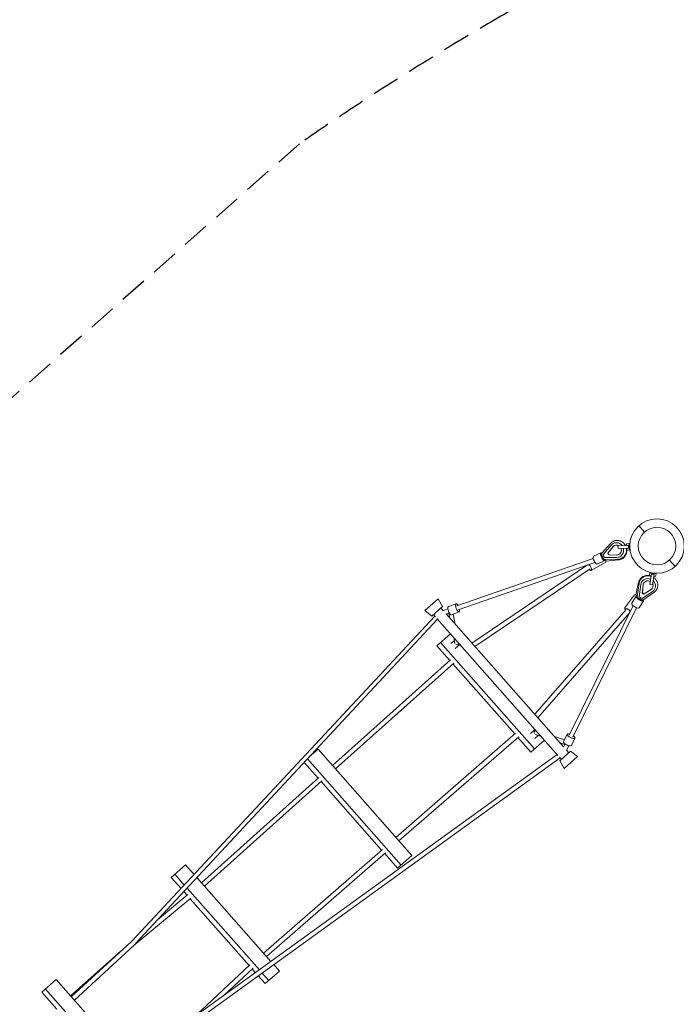
# Model space of a CAD drawing. Units: millimetres. Extents: x -11720 to 13660, y -12837 to 5880.
# Drawn here: x -7676 to -4667, y -3075 to 1440 of the extents above; entities that cross this region are included whole.
import ezdxf

# ---------------------------------------------------------------- set-up
doc = ezdxf.new("R2010")
doc.units = ezdxf.units.MM
doc.header["$LTSCALE"] = 20
doc.linetypes.add('HIDDEN', pattern=[9.525, 6.35, -3.175])
doc.layers.add('2d', color=230, linetype='Continuous')
doc.layers.add('EN-Safetyzone', color=93, linetype='HIDDEN')

msp = doc.modelspace()

# ---------------------------------------------------------------- linework, layer by layer
at = {"layer": '2d', "linetype": 'Continuous', "lineweight": 0}
for p, q in [((-4838, -880), (-4812.2, -909.3)), ((-5009.2, -1008.3), (-4968.1, -961.7)), ((-4964.5, -968.8), (-5002.7, -1012.1)), ((-4981.2, -1006.1), (-4957.1, -976.6)), ((-4980.2, -1005.8), (-4956.1, -976.4)), ((-4948, -958.8), (-4947.8, -958.8)), ((-4885.1, -971), (-4934.4, -972.3)), ((-4934.1, -984.3), (-4934.4, -972.3)), ((-4934.1, -984.3), (-4884.8, -983)), ((-4894.6, -963.3), (-4882.6, -962)), ((-4894.4, -971.3), (-4894.6, -963.3)), ((-4893.9, -991.3), (-4894.1, -983.3)), ((-4893.9, -991.3), (-4881.9, -991.9)), ((-4881.9, -991.9), (-4882.6, -962)), ((-5672.5, -1247.9), (-5047.5, -1031.4)), ((-5012.3, -1004.2), (-5046.5, -1020.1)), ((-5010.1, -1008.7), (-5009, -1008.2)), ((-5003.2, -1021.2), (-5007, -1023)), ((-5002.7, -1012.1), (-4996.3, -1026.7)), ((-4997.6, -1035.9), (-4996.6, -1035.5)), ((-4996.9, -1035.5), (-4935.8, -1034.5)), ((-4996.3, -1026.7), (-4939.5, -1025.9)), ((-4989.3, -1042.9), (-4931.2, -1036.9)), ((-4980.2, -1005.8), (-4981.2, -1006.1)), ((-4977.7, -1014.1), (-4981.2, -1006.1)), ((-4976.7, -1013.9), (-4980.2, -1005.8)), ((-4976.7, -1013.9), (-4977.7, -1014.1)), ((-4940.3, -1015), (-4977.7, -1014.1)), ((-4939.3, -1014.7), (-4976.7, -1013.9)), ((-4932.9, -1025.1), (-4932.7, -1025.1)), ((-4698.4, -1038.2), (-4672.5, -1067.4)), ((-5666.2, -1265.8), (-5039.7, -1048.8)), ((-5073.3, -1060.5), (-5603.7, -1418.8)), ((-5061.2, -1077.6), (-5589.7, -1434.7)), ((-4990.5, -1048.1), (-5056.6, -1085.9)), ((-4995.4, -1040.4), (-5029.7, -1056.4)), ((-4789.8, -1109.1), (-4789, -1097.1)), ((-4781.9, -1110.3), (-4789.8, -1109.1)), ((-4759.3, -1101.6), (-4789, -1097.1)), ((-4780.5, -1101.1), (-4787.8, -1149.9)), ((-4776, -1151.6), (-4768.6, -1102.9)), ((-4762.1, -1113.3), (-4770, -1112.1)), ((-4762.1, -1113.3), (-4759.3, -1101.6)), ((-4852.8, -1197.4), (-4839.7, -1140.5)), ((-4846.4, -1205.8), (-4837.9, -1145.4)), ((-4829.8, -1150.1), (-4837.6, -1206.4)), ((-4828.2, -1143.6), (-4828.1, -1143.5)), ((-4822.9, -1189.5), (-4819.1, -1152.3)), ((-4822.5, -1188.5), (-4818.7, -1151.3)), ((-4783.1, -1173.6), (-4815.3, -1194)), ((-4782.7, -1172.6), (-4814.9, -1193)), ((-4776, -1151.6), (-4787.8, -1149.9)), ((-4764.3, -1166.8), (-4764.2, -1166.7)), ((-5819.5, -1269.9), (-5758.6, -1216.1)), ((-5737.8, -1251.1), (-5758.6, -1216.1)), ((-4858.1, -1198), (-4903.8, -1258.9)), ((-4851.2, -1203.8), (-4871.2, -1235.8)), ((-4847, -1206.6), (-4846.4, -1205.6)), ((-4837.6, -1206.4), (-4823.9, -1214.5)), ((-4833, -1213.8), (-4835.3, -1217.4)), ((-4823.9, -1214.5), (-4776.2, -1181.9)), ((-4822.5, -1188.5), (-4822.9, -1189.5)), ((-4815.3, -1194), (-4822.9, -1189.5)), ((-4814.9, -1193), (-4822.5, -1188.5)), ((-4821, -1221.4), (-4769.7, -1186.4)), ((-4814.9, -1193), (-4815.3, -1194)), ((-5787.3, -1294.9), (-5737.8, -1251.1)), ((-5745.7, -1258.1), (-5735.4, -1269.7)), ((-5736.5, -1270.1), (-5713.5, -1262.1)), ((-5675.8, -1238.2), (-5711.3, -1250.6)), ((-4864.9, -1246.7), (-5157.7, -1841.6)), ((-4848.7, -1256.6), (-5140.6, -1849.9)), ((-4817.2, -1225), (-4837.3, -1257)), ((-4821.4, -1222.3), (-4820.8, -1221.3)), ((-7162.1, -2786.1), (-5773.4, -1294.7)), ((-7146.1, -2796.8), (-5760.7, -1309.1)), ((-5787.3, -1294.9), (-5819.5, -1269.9)), ((-5779.4, -1287.9), (-5770.7, -1297.8)), ((-5763.8, -1305.6), (-5209.2, -1933.5)), ((-5723.9, -1285.8), (-5707.4, -1280.1)), ((-5721.8, -1285.1), (-5183.7, -1894.4)), ((-5709.9, -1281), (-5705.3, -1303.8)), ((-5662.5, -1275.9), (-5698, -1288.4)), ((-5689.6, -1285.4), (-5680.1, -1332.4)), ((-5315.8, -1744.8), (-4896.2, -1264.5)), ((-5301.8, -1760.7), (-4880.7, -1278.6)), ((-5701.6, -1375.9), (-5764, -1431)), ((-5687.2, -1392.2), (-5681.9, -1418.5)), ((-5764, -1431), (-5704.7, -1498.1)), ((-5747.5, -1416.4), (-5317.2, -1903.6)), ((-5699.8, -1421), (-5684.2, -1407.2)), ((-5679.9, -1443.5), (-5658.9, -1424.9)), ((-5701.2, -1494.9), (-6243.3, -1980.2)), ((-5687.2, -1510.7), (-6229.4, -1996)), ((-5701.1, -1494.9), (-5701.2, -1494.9)), ((-5690.8, -1513.9), (-5406.9, -1835.4)), ((-5951.8, -2310.2), (-5403.2, -1832.2)), ((-5937.9, -2326), (-5389.4, -1848)), ((-5393, -1851.1), (-5333.7, -1918.2)), ((-5389.4, -1848), (-5389.3, -1847.9)), ((-5335.7, -1833.3), (-5314.7, -1814.7)), ((-5315.8, -1855.7), (-5300.2, -1842)), ((-5311.1, -1838.3), (-5285.7, -1846.9)), ((-5225.5, -1847.1), (-5179.7, -1862.5)), ((-5167.3, -1836.9), (-5183.8, -1870.9)), ((-5333.7, -1918.2), (-5271.3, -1863.1)), ((-5200.2, -1875.7), (-5178.1, -1883.1)), ((-5176.9, -1880.6), (-5184.6, -1896.4)), ((-5159.8, -1888.9), (-5170.6, -1910.9)), ((-5131.3, -1854.3), (-5147.8, -1888.3)), ((-5212.3, -1930), (-6859.8, -3121)), ((-6309, -1905.8), (-6350.5, -1942.4)), ((-6309, -1905.8), (-5878.7, -2393)), ((-5202.3, -1941.3), (-5193.6, -1951.2)), ((-5201.5, -1958.2), (-5151.9, -1914.4)), ((-5180.7, -1993.2), (-5119.8, -1939.4)), ((-5170.1, -1909.8), (-5159.8, -1921.4)), ((-5151.9, -1914.4), (-5119.8, -1939.4)), ((-5199.6, -1944.3), (-6851.1, -3138.2)), ((-6372.5, -1966), (-6308.7, -2038.2)), ((-6357.4, -1949.9), (-5927.8, -2436.3)), ((-5201.5, -1958.2), (-5180.7, -1993.2)), ((-6304.9, -2034.8), (-6843.8, -2517.4)), ((-6290.9, -2050.5), (-6829.9, -2533.1)), ((-6294.8, -2054), (-6017.4, -2368)), ((-6559.1, -2839.8), (-6013.5, -2364.6)), ((-6545.2, -2855.6), (-5999.7, -2380.3)), ((-6003.5, -2383.7), (-5944.3, -2450.8)), ((-5944.3, -2450.8), (-5878.7, -2393)), ((-6916.3, -2435.4), (-6981.8, -2493.3)), ((-6916.3, -2435.4), (-6877, -2479.9)), ((-6965.4, -2478.7), (-6921.8, -2528)), ((-6981.8, -2493.3), (-6936.8, -2544.2)), ((-6864.3, -2494.2), (-6524.7, -2878.8)), ((-6905.4, -2571.9), (-7044.2, -2687.4)), ((-6924.2, -2558.5), (-6909.4, -2575.2)), ((-6909.2, -2542.3), (-6578, -2917.3)), ((-6891.7, -2587.8), (-7151.7, -2804.1)), ((-6895.5, -2591), (-6624.6, -2897.7)), ((-6891.5, -2587.7), (-6891.6, -2587.8)), ((-7165.5, -2788.3), (-7439.6, -3040)), ((-7159.4, -2783.2), (-7165.5, -2788.3)), ((-7443, -3036.3), (-7211.2, -2830.3)), ((-7151.6, -2804.1), (-7425.7, -3055.8)), ((-6867.7, -3125.6), (-6621, -2894.3)), ((-6738.6, -3033.4), (-6606.9, -2909.9)), ((-6620.9, -2894.3), (-6620.8, -2894.2)), ((-6610.7, -2913.5), (-6595.9, -2930.2)), ((-6565.4, -2931.6), (-6535.1, -2965.9)), ((-6551.5, -2980.4), (-6486, -2922.6)), ((-6512.1, -2893.1), (-6486, -2922.6)), ((-7508.7, -2961.9), (-7574.2, -3019.7)), ((-7508.7, -2961.9), (-7078.4, -3449.1)), ((-6583.2, -2944.5), (-6551.5, -2980.4)), ((-7574.2, -3019.7), (-7505.4, -3097.6)), ((-7557.7, -3005.2), (-7127.4, -3492.4))]:
    msp.add_line(p, q, dxfattribs=at)
for radius in [125, 86]:
    msp.add_circle((-4755.3, -973.7), radius, dxfattribs=at)
for centre, major_axis, ratio, start_param, end_param in [((-4940.5, -992), (-7.6, 33.1), 0.941298, -1.145212, 0.606909), ((-4940.5, -992), (7.6, -33.1), 0.941298, -0.209027, 1.606816), ((-5005.7, -1018.2), (-4.43, 9.52), 0.330918, 0, 1.942949), ((-5002.1, -1026.4), (4.43, -9.52), 0.330918, -2.084465, 0), ((-5010, -1025.2), (23.5, 10.8), 0.028384, 1.090668, 1.26212), ((-5000.5, -1030.7), (9.9, -17.4), 0.308104, 0, 1.128544), ((-4995.4, -1033), (3.3, -10.2), 0.310796, 1.197707, 1.234559), ((-5066.5, -1068.5), (9.9, -17.4), 0.308104, -2.153284, -2.102199), ((-5066.5, -1068.5), (-5.88, 8.7), 0.36978, -0.828348, -0.356891), ((-5066.5, -1068.5), (9.9, -17.4), 0.308104, -0.993702, 2.036996), ((-4796.2, -1155.2), (-32, 11.6), 0.941298, -1.606816, 0.209027), ((-4796.2, -1155.2), (32, -11.6), 0.941298, -0.606909, 1.145212), ((-4842.1, -1210), (-16, 12), 0.308104, -1.128544, 0), ((-4838.1, -1212.1), (-8.9, 5.57), 0.330918, 0, 2.084465), ((-4843.7, -1204.7), (9.71, -4.52), 0.310796, 1.907034, 1.943886), ((-4830.3, -1216.7), (8.9, -5.57), 0.330918, -1.942949, 0), ((-4887.8, -1270.9), (-16, 12), 0.308104, 0.07972, 0.993702), ((-4887.8, -1270.9), (-16, 12), 0.308104, -2.036996, 0.07972), ((-4887.8, -1270.9), (16, -12), 0.308104, -1.039394, -0.988308), ((-5668.8, -1413.7), (9.9, -11.2), 0.934836, -2.392193, -1.829343), ((-5668.8, -1413.7), (9.9, -11.2), 0.934836, -1.401158, 0.028718), ((-5396.3, -1840.1), (-6.92, 7.89), 0.352957, -3.142772, -3.140413), ((-5304.7, -1825.9), (-9.9, 11.2), 0.934836, -0.028718, 1.401158), ((-5308.4, -1829.2), (-3.03, -9), 0.994419, -2.68528, -1.840081), ((-5304.7, -1825.9), (9.9, -11.2), 0.934836, -1.31225, -0.7494), ((-5149.3, -1845.6), (-18, 8.7), 0.329423, -1.09171, 4.201424), ((-5165.8, -1879.6), (-18, 8.7), 0.329423, 0, 3.141593), ((-6613.9, -2902.1), (-7.07, 7.77), 0.363277, -0.00538, 0.00538)]:
    msp.add_ellipse(centre, major_axis=major_axis, ratio=ratio, start_param=start_param, end_param=end_param, dxfattribs=at)
at = {"layer": '2d', "linetype": 'Continuous', "lineweight": 0, "extrusion": (0, 0, -1)}
for centre, major_axis, ratio, start_param, end_param in [((-4940.5, -992), (-5.1, 22.5), 0.941298, -0.630588, 0.746985), ((-4939.4, -991.7), (-5.1, 22.5), 0.941298, -0.630588, -0.024277), ((-4940.5, -992), (5.1, -22.5), 0.941298, -1.715905, 0.232706), ((-5038.1, -1038.2), (8.4, -18.1), 0.330918, 0, 3.141593), ((-5003.9, -1022.3), (8.4, -18.1), 0.330918, -0.62212, 3.773404), ((-5002.6, -1016.8), (6.41, -8.58), 0.305466, 1.705356, 3.077791), ((-4999, -1025), (2.4, -10.4), 0.33098, 0.070433, 1.571121), ((-4939.4, -991.7), (5.1, -22.5), 0.941298, 0.024277, 0.232706), ((-4796.2, -1155.2), (-21.7, 7.9), 0.941298, -0.232706, 1.715905), ((-4795.9, -1154.2), (-21.7, 7.9), 0.941298, -0.232706, -0.024277), ((-4796.2, -1155.2), (21.7, -7.9), 0.941298, -0.746985, 0.630588), ((-4795.9, -1154.2), (21.7, -7.9), 0.941298, 0.024277, 0.630588), ((-4834.2, -1214.4), (17, -10.6), 0.330918, -0.631811, 3.763713), ((-4836.3, -1209.3), (10.1, -3.7), 0.33098, 1.570472, 3.071159), ((-4837.8, -1220.2), (13.7, 22), 0.028384, 1.090668, 1.26212), ((-4828.5, -1213.9), (7.72, -7.42), 0.305466, 0.063802, 1.436237), ((-5704.6, -1269.5), (6.6, -18.9), 0.340481, 0, 3.141593), ((-5669.1, -1257), (6.6, -18.9), 0.340481, -1.088435, 4.204713), ((-4854.2, -1246.4), (17, -10.6), 0.330918, 0, 3.141593), ((-4887.8, -1270.9), (7.91, -6.91), 0.36978, -0.828348, -0.356891), ((-5672.5, -1416.9), (-9.31, -1.9), 0.994419, -2.68528, -1.840081), ((-5694.2, -1502.8), (6.98, -7.85), 0.352957, -3.142772, -3.140413), ((-6898.5, -2579.8), (6.83, -7.97), 0.363277, -0.00538, 0.00538), ((-7158.6, -2796.2), (-6.91, 7.91), 0.385885, -0.009466, 0.009466)]:
    msp.add_ellipse(centre, major_axis=major_axis, ratio=ratio, start_param=start_param, end_param=end_param, dxfattribs=at)
at = {"layer": '2d', "linetype": 'Continuous', "lineweight": 0}
for points, knots in [([(-4968.1, -961.7), (-4966.8, -960.3), (-4965.5, -958.9), (-4962.6, -956.4), (-4961.1, -955.3), (-4957.9, -953.2), (-4956.2, -952.3), (-4952.8, -950.7), (-4951, -950), (-4947.4, -948.9), (-4945.6, -948.5), (-4941.9, -947.9), (-4940, -947.7), (-4936.2, -947.7), (-4934.3, -947.8), (-4930.6, -948.3), (-4928.7, -948.7), (-4925.1, -949.7), (-4923.3, -950.3), (-4919.8, -951.8), (-4918.1, -952.7), (-4914.8, -954.7), (-4913.2, -955.8), (-4910.2, -958.3), (-4908.8, -959.6), (-4906.1, -962.4), (-4904.8, -963.9), (-4902.5, -967.1), (-4901.5, -968.8), (-4900.4, -970.8), (-4900.3, -971.1), (-4900.1, -971.4)], [0, 0, 0, 0, 5.880148, 5.880148, 11.744464, 11.744464, 17.59631, 17.59631, 23.438011, 23.438011, 29.27307, 29.27307, 35.105799, 35.105799, 40.94079, 40.94079, 46.782344, 46.782344, 52.633954, 52.633954, 58.497951, 58.497951, 64.375351, 64.375351, 70.265927, 70.265927, 76.168435, 76.168435, 82.080934, 82.080934, 83.095842, 83.095842, 83.095842, 83.095842]), ([(-4896, -983.3), (-4895.9, -983.9), (-4895.8, -984.5), (-4895.4, -987.1), (-4895.2, -989.1), (-4895.1, -993), (-4895.2, -995), (-4895.7, -998.9), (-4896, -1000.9), (-4897, -1004.7), (-4897.6, -1006.5), (-4899, -1010.2), (-4899.8, -1011.9), (-4901.7, -1015.3), (-4902.8, -1016.9), (-4905.1, -1020), (-4906.4, -1021.4), (-4909.1, -1024.1), (-4910.5, -1025.4), (-4913.6, -1027.7), (-4915.2, -1028.7), (-4918.5, -1030.5), (-4920.2, -1031.3), (-4923.7, -1032.6), (-4925.4, -1033.1), (-4929, -1034), (-4930.9, -1034.2), (-4933.8, -1034.5), (-4934.8, -1034.5), (-4935.9, -1034.5)], [9.976302, 9.976302, 9.976302, 9.976302, 11.862185, 11.862185, 17.790553, 17.790553, 23.71753, 23.71753, 29.640604, 29.640604, 35.55725, 35.55725, 41.465014, 41.465014, 47.361703, 47.361703, 53.245667, 53.245667, 59.116135, 59.116135, 64.973504, 64.973504, 70.819497, 70.819497, 76.430354, 76.430354, 82.264321, 82.264321, 85.493251, 85.493251, 85.493251, 85.493251]), ([(-4895.3, -983.3), (-4895.3, -983.6), (-4895.2, -983.8), (-4894.7, -986), (-4894.3, -988), (-4893.9, -991.9), (-4893.9, -993.9), (-4894, -997.8), (-4894.2, -999.8), (-4894.8, -1003.7), (-4895.2, -1005.6), (-4896.4, -1009.3), (-4897.1, -1011.2), (-4898.7, -1014.7), (-4899.6, -1016.4), (-4901.7, -1019.7), (-4902.8, -1021.2), (-4905.3, -1024.2), (-4906.7, -1025.5), (-4909.5, -1028.1), (-4911, -1029.2), (-4914.2, -1031.4), (-4915.9, -1032.3), (-4919.3, -1033.9), (-4921, -1034.6), (-4923.3, -1035.4), (-4923.9, -1035.5), (-4925.9, -1036.1), (-4927.4, -1036.4), (-4929.7, -1036.7), (-4930.5, -1036.8), (-4931.2, -1036.9)], [10.988673, 10.988673, 10.988673, 10.988673, 11.854607, 11.854607, 17.779931, 17.779931, 23.704684, 23.704684, 29.626564, 29.626564, 35.543287, 35.543287, 41.452651, 41.452651, 47.352681, 47.352681, 53.241845, 53.241845, 59.119309, 59.119309, 64.985183, 64.985183, 70.840669, 70.840669, 76.68806, 76.68806, 78.302778, 78.302778, 83.153922, 83.153922, 85.518675, 85.518675, 85.518675, 85.518675]), ([(-4884.8, -983), (-4885, -982.2), (-4885.2, -981.4), (-4885.5, -980), (-4885.5, -979.4), (-4885.7, -978.2), (-4885.7, -977.6), (-4885.7, -976.5), (-4885.7, -975.9), (-4885.7, -974.7), (-4885.6, -974.1), (-4885.4, -972.7), (-4885.3, -971.8), (-4885.1, -971)], [7.99857, 7.99857, 7.99857, 7.99857, 10.568063, 10.568063, 12.329406, 12.329406, 14.09075, 14.09075, 15.852094, 15.852094, 17.613438, 17.613438, 20.18286, 20.18286, 20.18286, 20.18286]), ([(-4839.7, -1140.5), (-4839.3, -1138.7), (-4838.8, -1136.9), (-4837.4, -1133.3), (-4836.6, -1131.6), (-4834.8, -1128.3), (-4833.8, -1126.7), (-4831.5, -1123.6), (-4830.3, -1122.2), (-4827.6, -1119.5), (-4826.2, -1118.2), (-4823.2, -1115.9), (-4821.6, -1114.8), (-4818.2, -1113), (-4816.5, -1112.1), (-4812.9, -1110.7), (-4811, -1110.1), (-4807.3, -1109.2), (-4805.3, -1108.8), (-4801.5, -1108.4), (-4799.5, -1108.3), (-4795.6, -1108.4), (-4793.6, -1108.6), (-4789.7, -1109.2), (-4787.8, -1109.6), (-4784.6, -1110.6), (-4783.3, -1111), (-4782.1, -1111.5)], [0.005979, 0.005979, 0.005979, 0.005979, 5.85337, 5.85337, 11.69573, 11.69573, 17.537167, 17.537167, 23.381561, 23.381561, 29.232454, 29.232454, 35.092629, 35.092629, 40.96386, 40.96386, 46.846815, 46.846815, 52.741145, 52.741145, 58.645674, 58.645674, 64.558651, 64.558651, 70.477991, 70.477991, 74.531574, 74.531574, 74.531574, 74.531574]), ([(-4837.9, -1145.4), (-4837.7, -1143.5), (-4837.3, -1141.7), (-4836.3, -1138.1), (-4835.7, -1136.3), (-4834.2, -1132.8), (-4833.3, -1131.1), (-4831.3, -1127.9), (-4830.2, -1126.4), (-4827.8, -1123.5), (-4826.5, -1122.1), (-4823.7, -1119.6), (-4822.2, -1118.4), (-4819, -1116.3), (-4817.3, -1115.3), (-4813.9, -1113.6), (-4812.1, -1112.8), (-4808.5, -1111.6), (-4806.6, -1111.1), (-4802.7, -1110.4), (-4800.8, -1110.1), (-4796.9, -1109.9), (-4794.9, -1109.9), (-4791, -1110.2), (-4789, -1110.5), (-4785.4, -1111.2), (-4783.8, -1111.7), (-4782.2, -1112.2)], [0, 0, 0, 0, 5.847279, 5.847279, 11.682555, 11.682555, 17.515291, 17.515291, 23.350065, 23.350065, 29.191207, 29.191207, 35.042258, 35.042258, 40.905611, 40.905611, 46.782348, 46.782348, 52.672298, 52.672298, 58.574261, 58.574261, 64.486322, 64.486322, 70.406159, 70.406159, 75.514372, 75.514372, 75.514372, 75.514372]), ([(-4768.6, -1102.9), (-4769.5, -1103), (-4770.3, -1103), (-4771.7, -1103), (-4772.3, -1103), (-4773.5, -1102.9), (-4774.1, -1102.8), (-4775.3, -1102.7), (-4775.8, -1102.5), (-4777, -1102.3), (-4777.6, -1102.1), (-4778.9, -1101.7), (-4779.7, -1101.4), (-4780.5, -1101.1)], [7.99857, 7.99857, 7.99857, 7.99857, 10.568063, 10.568063, 12.329406, 12.329406, 14.09075, 14.09075, 15.852094, 15.852094, 17.613438, 17.613438, 20.18286, 20.18286, 20.18286, 20.18286]), ([(-4770.9, -1117.7), (-4770, -1118.3), (-4769.1, -1119), (-4766.7, -1120.9), (-4765.2, -1122.2), (-4762.5, -1125), (-4761.2, -1126.5), (-4758.9, -1129.6), (-4757.8, -1131.3), (-4756, -1134.7), (-4755.1, -1136.4), (-4753.8, -1140), (-4753.2, -1141.9), (-4752.3, -1145.6), (-4752, -1147.5), (-4751.7, -1151.3), (-4751.7, -1153.2), (-4751.9, -1157), (-4752.1, -1158.8), (-4752.8, -1162.7), (-4753.4, -1164.7), (-4754.7, -1168.3), (-4755.5, -1170.1), (-4757.3, -1173.4), (-4758.3, -1175), (-4760.5, -1178), (-4761.7, -1179.5), (-4764.4, -1182.2), (-4765.8, -1183.5), (-4768.1, -1185.2), (-4768.9, -1185.8), (-4769.7, -1186.4)], [2.646668, 2.646668, 2.646668, 2.646668, 5.934979, 5.934979, 11.858649, 11.858649, 17.776222, 17.776222, 23.685205, 23.685205, 29.583359, 29.583359, 35.468951, 35.468951, 41.341085, 41.341085, 47.2, 47.2, 53.047255, 53.047255, 59.375716, 59.375716, 65.207551, 65.207551, 71.040849, 71.040849, 76.878632, 76.878632, 82.724857, 82.724857, 85.742448, 85.742448, 85.742448, 85.742448])]:
    msp.add_open_spline(points, degree=3, knots=knots, dxfattribs=at)
at = {"layer": 'EN-Safetyzone'}
msp.add_lwpolyline([(626.4, -2944.6), (1186.9, -2330.3), (3000, -2123.2), (5172.4, -2371.4), (9964.6, -5138.2, 0.998636), (12426.3, -861), (9460.6, 851.2), (10194.7, 2868.1, 0.414214), (9298.2, 4790.7), (6552.8, 5789.9, 0.414214), (4630.2, 4893.4), (3857.4, 2770, 0.094129), (3767.4, 2217.5), (2961.5, 2136.7), (-2494.8, 2823, 0.163475), (-3615.3, 2574.3), (-5456.4, 1464.3, 0.020075), (-6394.1, 871), (-10887.9, -3098, 0.347345), (-11428.8, -6108.9), (-8824.3, -11236.6, 0.423035), (-5353, -12606.4), (209.5, -10315.5, 0.347814), (1579.8, -7601)], format="xyb", close=True, dxfattribs=at)

doc.saveas('drawing.dxf')
